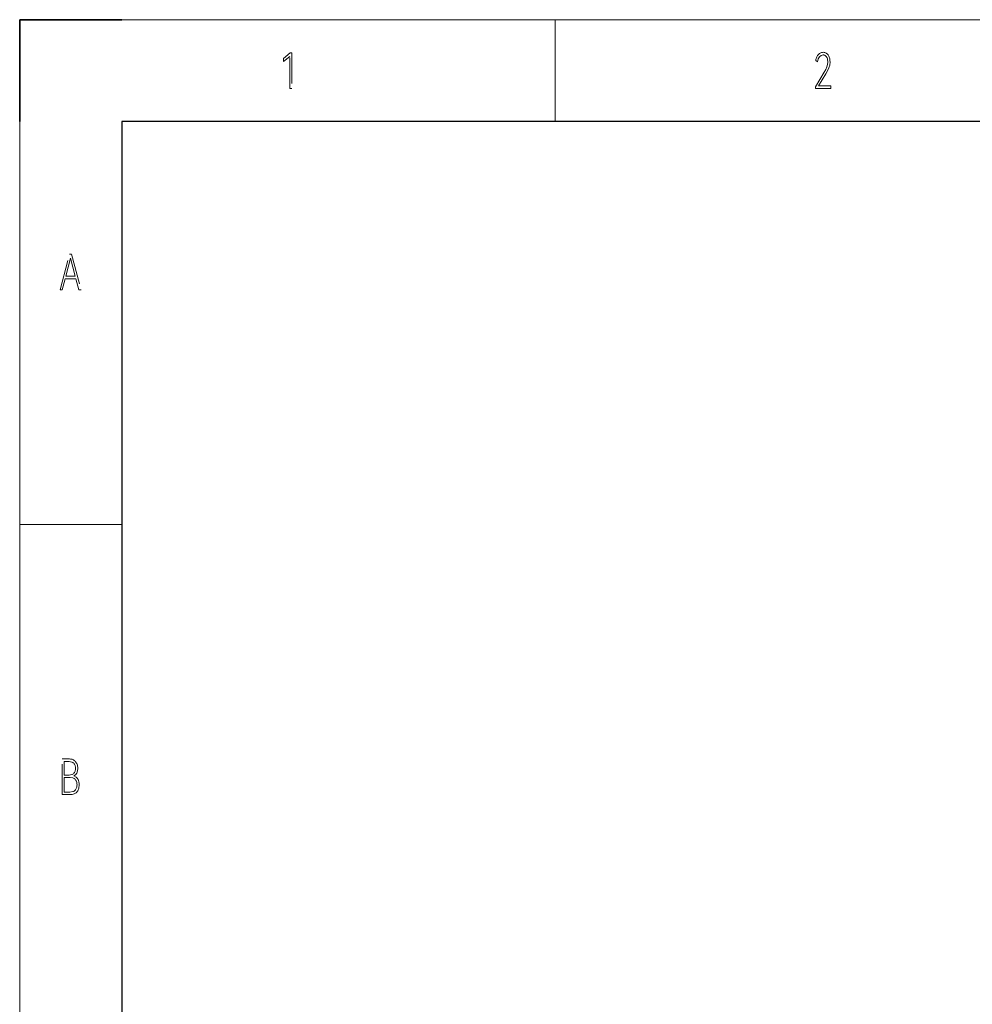
# Model space of a CAD drawing. Units: millimetres. Extents: x 0 to 420, y 0 to 297.
# Drawn here: x 0 to 93, y 200 to 297 of the extents above; entities that cross this region are included whole.
import ezdxf

# ---------------------------------------------------------------- set-up
doc = ezdxf.new("R2010")
doc.units = ezdxf.units.MM
doc.header["$MEASUREMENT"] = 0
doc.linetypes.add('DASHEDBIDOT', pattern=[12.4, 3, -3, 0.2, -3, 0.2, -3])
doc.layers.add('Layer0000', color=7, linetype='Continuous', lineweight=25)

# ---------------------------------------------------------------- blocks, each defined once
blk = doc.blocks.new('DrawingBorderBlk2')
at = {"layer": 'Layer0000', "color": 7, "linetype": 'Continuous', "lineweight": 18}
for p, q in [((420, 297), (0, 297)), ((0, 297), (0, 0)), ((52.5, 297), (52.5, 287)), ((0, 247.5), (10, 247.5))]:
    blk.add_line(p, q, dxfattribs=at)
at = {"layer": 'Layer0000', "color": 7, "linetype": 'Continuous', "lineweight": 35}
for p, q in [((0, 287), (0, 297)), ((0, 297), (10, 297))]:
    blk.add_line(p, q, dxfattribs=at)
at = {"layer": 'Layer0000', "color": 7, "linetype": 'DASHEDBIDOT', "lineweight": 18}
for p, q in [((25.849, 293.185), (26.524, 293.748)), ((26.524, 293.748), (26.675, 293.748)), ((26.675, 293.748), (26.675, 290.25)), ((78.277, 293.538), (78.325, 293.593)), ((78.325, 293.593), (78.376, 293.641)), ((78.376, 293.641), (78.429, 293.684)), ((78.429, 293.684), (78.484, 293.719)), ((78.484, 293.719), (78.541, 293.749)), ((78.541, 293.749), (78.6, 293.771)), ((78.6, 293.771), (78.66, 293.788)), ((78.66, 293.788), (78.723, 293.797)), ((78.723, 293.797), (78.787, 293.801)), ((78.787, 293.801), (78.863, 293.796)), ((78.863, 293.796), (78.934, 293.784)), ((78.934, 293.784), (79.001, 293.762)), ((79.001, 293.762), (79.062, 293.732)), ((79.062, 293.732), (79.118, 293.694)), ((79.118, 293.694), (79.17, 293.649)), ((79.17, 293.649), (79.218, 293.598)), ((79.218, 293.598), (79.262, 293.542)), ((26.477, 293.405), (25.849, 292.894)), ((25.849, 292.894), (25.849, 293.185)), ((26.477, 290.25), (26.477, 293.405)), ((78.052, 293.008), (78.072, 293.1)), ((78.209, 292.88), (78.052, 293.008)), ((78.072, 293.1), (78.096, 293.186)), ((78.096, 293.186), (78.124, 293.267)), ((78.124, 293.267), (78.157, 293.343)), ((78.157, 293.343), (78.193, 293.413)), ((78.193, 293.413), (78.233, 293.478)), ((78.297, 293.154), (78.209, 292.88)), ((78.233, 293.478), (78.277, 293.538)), ((78.425, 293.364), (78.297, 293.154)), ((78.586, 293.498), (78.425, 293.364)), ((78.774, 293.543), (78.586, 293.498)), ((78.825, 293.54), (78.774, 293.543)), ((78.873, 293.531), (78.825, 293.54)), ((78.919, 293.516), (78.873, 293.531)), ((78.963, 293.495), (78.919, 293.516)), ((79.004, 293.468), (78.963, 293.495)), ((79.042, 293.436), (79.004, 293.468)), ((79.078, 293.397), (79.042, 293.436)), ((79.111, 293.352), (79.078, 293.397)), ((79.141, 293.302), (79.111, 293.352)), ((79.167, 293.249), (79.141, 293.302)), ((79.188, 293.192), (79.167, 293.249)), ((79.206, 293.13), (79.188, 293.192)), ((79.238, 292.846), (79.206, 293.13)), ((79.215, 292.592), (79.238, 292.846)), ((79.262, 293.542), (79.302, 293.48)), ((79.302, 293.48), (79.339, 293.413)), ((79.339, 293.413), (79.371, 293.34)), ((79.371, 293.34), (79.399, 293.26)), ((79.399, 293.26), (79.42, 293.172)), ((79.42, 293.172), (79.436, 293.077)), ((79.448, 292.861), (79.421, 292.552)), ((79.436, 293.077), (79.445, 292.973)), ((79.445, 292.973), (79.448, 292.861)), ((78.015, 290.431), (78.877, 291.859)), ((79.024, 291.682), (78.316, 290.503)), ((78.877, 291.859), (79.034, 292.131)), ((79.208, 291.999), (79.024, 291.682)), ((79.034, 292.131), (79.147, 292.369)), ((79.147, 292.369), (79.215, 292.592)), ((79.341, 292.281), (79.208, 291.999)), ((79.421, 292.552), (79.341, 292.281)), ((26.675, 290.25), (26.477, 290.25)), ((78.015, 290.25), (78.015, 290.431)), ((79.518, 290.25), (78.015, 290.25)), ((78.316, 290.503), (79.518, 290.503)), ((79.518, 290.503), (79.518, 290.25)), ((3.953, 270.5), (4.896, 273.994)), ((4.972, 273.607), (4.511, 271.855)), ((4.896, 273.994), (5.063, 273.994)), ((5.447, 271.855), (4.972, 273.607)), ((5.063, 273.994), (6.035, 270.5)), ((4.445, 271.598), (4.157, 270.5)), ((5.514, 271.598), (4.445, 271.598)), ((4.511, 271.855), (5.447, 271.855)), ((5.811, 270.5), (5.514, 271.598)), ((4.157, 270.5), (3.953, 270.5)), ((6.035, 270.5), (5.811, 270.5)), ((4.176, 221), (4.176, 224.494)), ((4.176, 224.494), (4.881, 224.494)), ((4.376, 224.24), (4.376, 222.919)), ((4.844, 224.24), (4.376, 224.24)), ((5.099, 224.197), (4.844, 224.24)), ((4.881, 224.494), (4.971, 224.49)), ((4.971, 224.49), (5.055, 224.479)), ((5.055, 224.479), (5.134, 224.46)), ((5.154, 224.173), (5.099, 224.197)), ((5.134, 224.46), (5.207, 224.433)), ((5.206, 224.144), (5.154, 224.173)), ((5.255, 224.109), (5.206, 224.144)), ((5.207, 224.433), (5.276, 224.399)), ((5.3, 224.068), (5.255, 224.109)), ((5.276, 224.399), (5.339, 224.358)), ((5.342, 224.023), (5.3, 224.068)), ((5.339, 224.358), (5.397, 224.31)), ((5.397, 224.31), (5.451, 224.257)), ((5.451, 224.257), (5.501, 224.197)), ((5.501, 224.197), (5.547, 224.132)), ((5.547, 224.132), (5.588, 224.06)), ((5.588, 224.06), (5.624, 223.982)), ((5.259, 223.047), (5.303, 223.086)), ((5.303, 223.086), (5.344, 223.131)), ((5.378, 223.972), (5.342, 224.023)), ((5.344, 223.131), (5.38, 223.18)), ((5.409, 223.917), (5.378, 223.972)), ((5.38, 223.18), (5.41, 223.233)), ((5.434, 223.858), (5.409, 223.917)), ((5.41, 223.233), (5.435, 223.292)), ((5.454, 223.793), (5.434, 223.858)), ((5.435, 223.292), (5.454, 223.355)), ((5.468, 223.724), (5.454, 223.793)), ((5.454, 223.355), (5.468, 223.423)), ((5.476, 223.651), (5.468, 223.724)), ((5.468, 223.423), (5.476, 223.495)), ((5.592, 223.112), (5.473, 222.946)), ((5.479, 223.572), (5.476, 223.651)), ((5.476, 223.495), (5.479, 223.572)), ((5.665, 223.323), (5.592, 223.112)), ((5.624, 223.982), (5.653, 223.895)), ((5.653, 223.895), (5.673, 223.797)), ((5.69, 223.572), (5.665, 223.323)), ((5.673, 223.797), (5.686, 223.69)), ((5.686, 223.69), (5.69, 223.572)), ((4.376, 222.919), (4.851, 222.919)), ((4.942, 222.68), (4.376, 222.68)), ((4.376, 222.68), (4.376, 221.249)), ((4.851, 222.919), (5.105, 222.961)), ((5.218, 222.635), (4.942, 222.68)), ((5.105, 222.961), (5.159, 222.984)), ((5.159, 222.984), (5.211, 223.013)), ((5.211, 223.013), (5.259, 223.047)), ((5.277, 222.609), (5.218, 222.635)), ((5.333, 222.578), (5.277, 222.609)), ((5.473, 222.946), (5.312, 222.828)), ((5.312, 222.828), (5.53, 222.713)), ((5.384, 222.541), (5.333, 222.578)), ((5.432, 222.499), (5.384, 222.541)), ((5.476, 222.45), (5.432, 222.499)), ((5.514, 222.397), (5.476, 222.45)), ((5.546, 222.338), (5.514, 222.397)), ((5.53, 222.713), (5.576, 222.673)), ((5.573, 222.273), (5.546, 222.338)), ((5.593, 222.203), (5.573, 222.273)), ((5.576, 222.673), (5.618, 222.63)), ((5.608, 222.127), (5.593, 222.203)), ((5.617, 222.046), (5.608, 222.127)), ((5.618, 222.63), (5.657, 222.582)), ((5.657, 222.582), (5.692, 222.529)), ((5.692, 222.529), (5.724, 222.472)), ((5.724, 222.472), (5.751, 222.411)), ((5.751, 222.411), (5.774, 222.346)), ((5.774, 222.346), (5.793, 222.277)), ((5.793, 222.277), (5.808, 222.204)), ((5.808, 222.204), (5.818, 222.127)), ((5.818, 222.127), (5.825, 222.045)), ((4.376, 221.249), (4.925, 221.249)), ((4.925, 221.249), (5.213, 221.293)), ((5.213, 221.293), (5.275, 221.318)), ((5.275, 221.318), (5.331, 221.349)), ((5.331, 221.349), (5.384, 221.385)), ((5.384, 221.385), (5.432, 221.426)), ((5.432, 221.426), (5.476, 221.474)), ((5.536, 221.184), (5.471, 221.135)), ((5.476, 221.474), (5.514, 221.526)), ((5.514, 221.526), (5.546, 221.585)), ((5.596, 221.241), (5.536, 221.184)), ((5.546, 221.585), (5.572, 221.649)), ((5.572, 221.649), (5.593, 221.718)), ((5.593, 221.718), (5.608, 221.793)), ((5.65, 221.305), (5.596, 221.241)), ((5.608, 221.793), (5.617, 221.873)), ((5.619, 221.96), (5.617, 222.046)), ((5.617, 221.873), (5.619, 221.96)), ((5.697, 221.376), (5.65, 221.305)), ((5.737, 221.455), (5.697, 221.376)), ((5.769, 221.541), (5.737, 221.455)), ((5.794, 221.635), (5.769, 221.541)), ((5.812, 221.735), (5.794, 221.635)), ((5.823, 221.844), (5.812, 221.735)), ((5.827, 221.96), (5.823, 221.844)), ((5.825, 222.045), (5.827, 221.96)), ((4.965, 221), (4.176, 221)), ((5.063, 221.004), (4.965, 221)), ((5.155, 221.015), (5.063, 221.004)), ((5.242, 221.034), (5.155, 221.015)), ((5.324, 221.06), (5.242, 221.034)), ((5.4, 221.094), (5.324, 221.06)), ((5.471, 221.135), (5.4, 221.094))]:
    blk.add_line(p, q, dxfattribs=at)
at = {"layer": 'Layer0000', "color": 7, "linetype": 'Continuous', "lineweight": 25}
for p, q in [((410, 287), (10, 287)), ((10, 287), (10, 10))]:
    blk.add_line(p, q, dxfattribs=at)

msp = doc.modelspace()

# ---------------------------------------------------------------- block references
msp.add_blockref('DrawingBorderBlk2', (0, 0))

doc.saveas('drawing.dxf')
